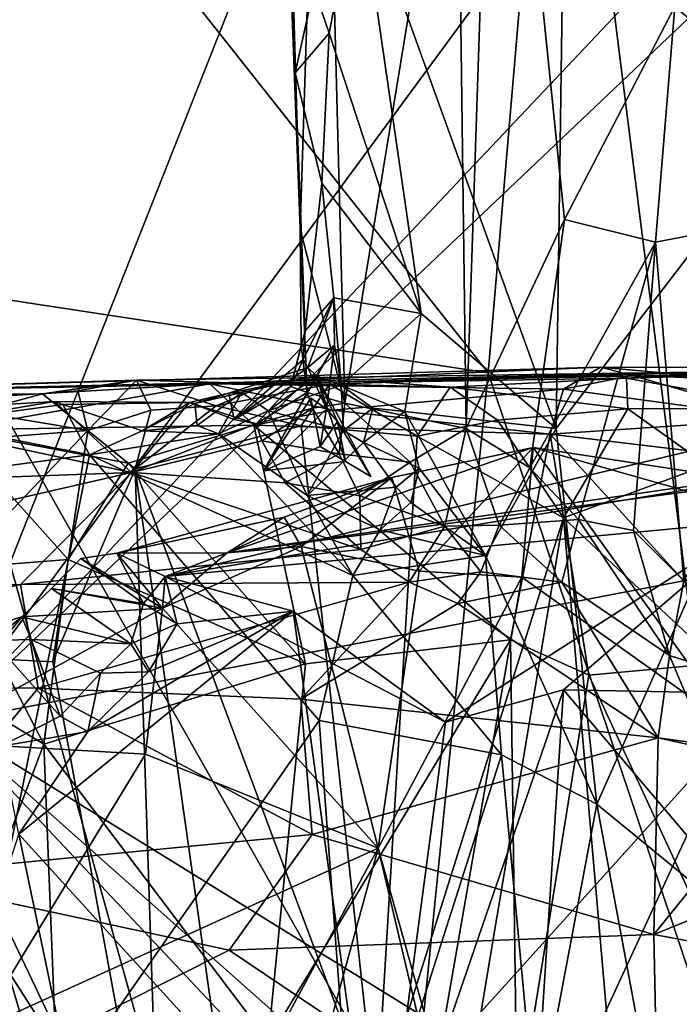
# Model space of a CAD drawing. Units: metres. Extents: x 24 to 29.98, y 0.58 to 2.29.
# Drawn here: x 28.9 to 29.08, y 0.88 to 1.16 of the extents above; entities that cross this region are included whole.
import ezdxf

# ---------------------------------------------------------------- set-up
doc = ezdxf.new("R2010")
doc.units = ezdxf.units.M

msp = doc.modelspace()

# ---------------------------------------------------------------- linework, layer by layer
at = {"layer": '1'}
for points in [[(28.46074, 2.06645, 3.4705), (28.93095, 2.18177, 3.46982), (28.87518, 0.95993, 3.46208)], [(28.87518, 0.95993, 3.46208), (28.93095, 2.18177, 3.46982), (29.2201, 1.8323, 3.46745)], [(28.87518, 0.95993, 3.46208), (29.2201, 1.8323, 3.46745), (29.30853, 1.54856, 3.46661)], [(28.87518, 0.95993, 3.46208), (29.30853, 1.54856, 3.46661), (29.31874, 1.4288, 3.46663)], [(29.23985, 1.30602, 3.46406), (28.87518, 0.95993, 3.46208), (29.31874, 1.4288, 3.46663)], [(29.20694, 1.30718, 6.61614), (29.04519, 1.28306, 6.6497), (29.20499, 1.06753, 6.61505)], [(28.87518, 0.95993, 3.46208), (29.23985, 1.30602, 3.46406), (29.31962, 1.04516, 3.46345)], [(28.83772, 1.29474, 6.65343), (28.87142, 1.08059, 6.65298), (29.02587, 1.0572, 6.64928)], [(29.04519, 1.28306, 6.6497), (28.83772, 1.29474, 6.65343), (29.02587, 1.0572, 6.64928)], [(28.97018, 1.21423, 4.12326), (28.97359, 1.09722, 4.11927), (28.97968, 1.28979, 4.09203)], [(28.97968, 1.28979, 4.09203), (28.97359, 1.09722, 4.11927), (28.98604, 1.04875, 4.08792)], [(28.97968, 1.28979, 4.09203), (28.98604, 1.04875, 4.08792), (29.01716, 1.23877, 4.02228)], [(29.01716, 1.23877, 4.02228), (29.01982, 1.04172, 4.0247), (29.02795, 1.28781, 4.0025)], [(29.01982, 1.04172, 4.0247), (29.04712, 1.09981, 3.98125), (29.02795, 1.28781, 4.0025)], [(29.02795, 1.28781, 4.0025), (29.04712, 1.09981, 3.98125), (29.07788, 1.15913, 3.94438)], [(29.02587, 1.0572, 6.64928), (29.10231, 0.82938, 6.63461), (29.04519, 1.28306, 6.6497)], [(29.04519, 1.28306, 6.6497), (29.10231, 0.82938, 6.63461), (29.20499, 1.06753, 6.61505)], [(29.04486, 1.04171, 4.1912), (28.98981, 1.19405, 4.17079), (29.0479, 1.25965, 4.19724)], [(29.04486, 1.04171, 4.1912), (29.0479, 1.25965, 4.19724), (29.18189, 1.22059, 4.2633)], [(29.01716, 1.23877, 4.02228), (28.98604, 1.04875, 4.08792), (29.01982, 1.04172, 4.0247)], [(29.05616, 0.93715, 4.19312), (29.04486, 1.04171, 4.1912), (29.18189, 1.22059, 4.2633)], [(29.18142, 0.83446, 4.25912), (29.05616, 0.93715, 4.19312), (29.18189, 1.22059, 4.2633)], [(28.97043, 1.18124, 4.13718), (28.97359, 1.09722, 4.11927), (28.97018, 1.21423, 4.12326)], [(28.98164, 1.15171, 4.16335), (28.97735, 1.16417, 4.15821), (28.98981, 1.19405, 4.17079)], [(29.00726, 1.07367, 4.17604), (28.98164, 1.15171, 4.16335), (28.98981, 1.19405, 4.17079)], [(29.00726, 1.07367, 4.17604), (28.98981, 1.19405, 4.17079), (29.04486, 1.04171, 4.1912)], [(29.12274, 1.19209, 3.91104), (29.07788, 1.15913, 3.94438), (29.13918, 1.10628, 3.902)], [(28.97043, 1.18124, 4.13718), (28.9722, 1.14065, 4.14475), (28.97359, 1.09722, 4.11927)], [(28.97735, 1.16417, 4.15821), (28.9722, 1.14065, 4.14475), (28.97043, 1.18124, 4.13718)], [(28.98164, 1.15171, 4.16335), (28.9722, 1.14065, 4.14475), (28.97735, 1.16417, 4.15821)], [(29.04712, 1.09981, 3.98125), (29.07252, 1.09355, 3.9495), (29.07788, 1.15913, 3.94438)], [(29.07788, 1.15913, 3.94438), (29.07252, 1.09355, 3.9495), (29.13918, 1.10628, 3.902)], [(28.9796, 1.10993, 4.15979), (28.9722, 1.14065, 4.14475), (28.98164, 1.15171, 4.16335)], [(28.9796, 1.10993, 4.15979), (28.98164, 1.15171, 4.16335), (29.00726, 1.07367, 4.17604)], [(28.97359, 1.09722, 4.11927), (28.9722, 1.14065, 4.14475), (28.97496, 1.06888, 4.14782)], [(28.97496, 1.06888, 4.14782), (28.9722, 1.14065, 4.14475), (28.9796, 1.10993, 4.15979)], [(28.97496, 1.06888, 4.14782), (28.9796, 1.10993, 4.15979), (28.98296, 1.07802, 4.16285)], [(28.98296, 1.07802, 4.16285), (28.9796, 1.10993, 4.15979), (29.00726, 1.07367, 4.17604)], [(29.07252, 1.09355, 3.9495), (29.08038, 0.9993, 3.94411), (29.13918, 1.10628, 3.902)], [(29.04712, 1.09981, 3.98125), (29.01982, 1.04172, 4.0247), (29.03753, 1.03078, 3.99064)], [(29.04712, 1.09981, 3.98125), (29.03753, 1.03078, 3.99064), (29.07252, 1.09355, 3.9495)], [(28.97359, 1.09722, 4.11927), (28.97496, 1.06888, 4.14782), (28.97383, 1.06473, 4.12459)], [(28.97359, 1.09722, 4.11927), (28.97383, 1.06473, 4.12459), (28.97555, 1.05165, 4.11399)], [(28.97359, 1.09722, 4.11927), (28.97555, 1.05165, 4.11399), (28.98604, 1.04875, 4.08792)], [(29.03753, 1.03078, 3.99064), (29.05108, 1.01636, 3.97176), (29.07252, 1.09355, 3.9495)], [(29.07252, 1.09355, 3.9495), (29.05108, 1.01636, 3.97176), (29.06633, 1.0133, 3.95719)], [(29.07252, 1.09355, 3.9495), (29.06633, 1.0133, 3.95719), (29.08038, 0.9993, 3.94411)], [(28.81613, 1.00976, 6.64799), (28.94916, 0.80179, 6.64848), (28.87142, 1.08059, 6.65298)], [(28.87142, 1.08059, 6.65298), (28.94916, 0.80179, 6.64848), (29.00471, 0.84582, 6.64669)], [(28.87142, 1.08059, 6.65298), (29.00471, 0.84582, 6.64669), (29.02587, 1.0572, 6.64928)], [(28.9744, 1.06083, 4.14665), (28.97496, 1.06888, 4.14782), (28.98296, 1.07802, 4.16285)], [(28.97572, 1.05869, 4.15466), (28.9744, 1.06083, 4.14665), (28.98296, 1.07802, 4.16285)], [(28.97572, 1.05869, 4.15466), (28.98296, 1.07802, 4.16285), (28.98311, 1.0649, 4.16505)], [(28.98311, 1.0649, 4.16505), (28.98296, 1.07802, 4.16285), (28.98497, 1.05372, 4.17198)], [(28.98497, 1.05372, 4.17198), (28.98296, 1.07802, 4.16285), (29.00726, 1.07367, 4.17604)], [(28.98497, 1.05372, 4.17198), (29.00726, 1.07367, 4.17604), (29.00267, 1.0464, 4.17945)], [(29.00267, 1.0464, 4.17945), (29.00726, 1.07367, 4.17604), (29.04486, 1.04171, 4.1912)], [(28.97496, 1.06888, 4.14782), (28.97098, 1.05336, 4.13286), (28.97383, 1.06473, 4.12459)], [(28.97098, 1.05336, 4.13286), (28.97496, 1.06888, 4.14782), (28.9744, 1.06083, 4.14665)], [(28.98311, 1.0649, 4.16505), (28.97808, 1.05633, 4.16414), (28.96338, 1.02994, 4.16085)], [(28.98093, 1.04717, 4.15192), (28.98311, 1.0649, 4.16505), (28.96338, 1.02994, 4.16085)], [(28.97383, 1.06473, 4.12459), (28.97098, 1.05336, 4.13286), (28.97555, 1.05165, 4.11399)], [(28.98093, 1.04717, 4.15192), (28.97572, 1.05869, 4.15466), (28.98311, 1.0649, 4.16505)], [(28.97808, 1.05633, 4.16414), (28.98311, 1.0649, 4.16505), (28.98497, 1.05372, 4.17198)], [(28.95517, 1.04415, 4.14183), (28.9744, 1.06083, 4.14665), (28.97572, 1.05869, 4.15466)], [(28.9744, 1.06083, 4.14665), (28.95517, 1.04415, 4.14183), (28.97098, 1.05336, 4.13286)], [(28.77526, 1.05059, 4.98699), (28.94841, 1.05411, 4.68104), (29.05723, 1.05876, 4.74228)], [(29.17352, 1.05835, 4.80367), (28.77526, 1.05059, 4.98699), (29.05723, 1.05876, 4.74228)], [(29.08971, 1.0574, 5.04404), (28.77526, 1.05059, 4.98699), (29.17352, 1.05835, 4.80367)], [(29.05723, 1.05876, 4.74228), (28.94841, 1.05411, 4.68104), (29.04691, 1.05266, 4.71124)], [(28.95371, 1.05149, 4.15787), (28.95517, 1.04415, 4.14183), (28.97572, 1.05869, 4.15466)], [(28.95371, 1.05149, 4.15787), (28.97572, 1.05869, 4.15466), (28.97808, 1.05633, 4.16414)], [(28.97808, 1.05633, 4.16414), (28.97572, 1.05869, 4.15466), (28.98093, 1.04717, 4.15192)], [(29.0661, 1.05639, 4.72989), (29.05723, 1.05876, 4.74228), (29.04691, 1.05266, 4.71124)], [(29.05723, 1.05876, 4.74228), (29.0661, 1.05639, 4.72989), (29.09469, 1.05532, 4.74525)], [(29.17352, 1.05835, 4.80367), (29.05723, 1.05876, 4.74228), (29.09469, 1.05532, 4.74525)], [(29.06439, 1.05566, 5.16235), (29.08971, 1.0574, 5.04404), (29.17725, 1.05974, 5.17057)], [(29.10447, 1.05682, 5.18593), (29.06439, 1.05566, 5.16235), (29.17725, 1.05974, 5.17057)], [(28.92803, 1.05512, 5.08873), (28.77526, 1.05059, 4.98699), (29.08971, 1.0574, 5.04404)], [(28.90183, 1.05131, 5.09091), (28.77526, 1.05059, 4.98699), (28.92803, 1.05512, 5.08873)], [(28.91171, 1.05217, 5.09433), (28.90183, 1.05131, 5.09091), (28.92803, 1.05512, 5.08873)], [(28.91446, 1.04109, 5.10155), (28.91171, 1.05217, 5.09433), (28.92803, 1.05512, 5.08873)], [(28.91446, 1.04109, 5.10155), (28.92803, 1.05512, 5.08873), (28.93199, 1.0468, 5.10343)], [(28.96468, 1.05407, 5.09497), (28.92803, 1.05512, 5.08873), (29.08971, 1.0574, 5.04404)], [(28.95019, 1.048, 5.11182), (28.93199, 1.0468, 5.10343), (28.92803, 1.05512, 5.08873)], [(28.95019, 1.048, 5.11182), (28.92803, 1.05512, 5.08873), (28.96468, 1.05407, 5.09497)], [(28.95737, 1.05168, 4.16747), (28.95371, 1.05149, 4.15787), (28.97808, 1.05633, 4.16414)], [(28.96468, 1.04656, 4.17509), (28.95737, 1.05168, 4.16747), (28.97808, 1.05633, 4.16414)], [(28.97808, 1.05633, 4.16414), (28.98621, 1.03246, 4.15438), (28.96338, 1.02994, 4.16085)], [(28.98172, 1.05403, 5.11961), (28.96468, 1.05407, 5.09497), (29.08971, 1.0574, 5.04404)], [(28.96468, 1.04656, 4.17509), (28.97808, 1.05633, 4.16414), (28.98497, 1.05372, 4.17198)], [(28.97808, 1.05633, 4.16414), (28.98093, 1.04717, 4.15192), (28.98396, 1.04359, 4.15846)], [(28.97808, 1.05633, 4.16414), (28.98396, 1.04359, 4.15846), (28.99323, 1.02828, 4.16181)], [(28.97808, 1.05633, 4.16414), (28.99323, 1.02828, 4.16181), (28.98621, 1.03246, 4.15438)], [(28.98172, 1.05403, 5.11961), (29.08971, 1.0574, 5.04404), (28.99607, 1.05458, 5.11841)], [(29.06439, 1.05566, 5.16235), (28.99607, 1.05458, 5.11841), (29.08971, 1.0574, 5.04404)], [(29.01534, 1.05322, 5.13522), (28.99607, 1.05458, 5.11841), (29.06439, 1.05566, 5.16235)], [(29.02587, 1.0572, 6.64928), (29.00471, 0.84582, 6.64669), (29.10231, 0.82938, 6.63461)], [(29.01534, 1.05322, 5.13522), (29.06439, 1.05566, 5.16235), (29.06482, 1.04712, 5.17629)], [(29.0661, 1.05639, 4.72989), (29.04691, 1.05266, 4.71124), (29.1074, 1.04433, 4.74026)], [(29.06439, 1.05566, 5.16235), (29.10447, 1.05682, 5.18593), (29.11073, 1.0472, 5.21255)], [(29.06482, 1.04712, 5.17629), (29.06439, 1.05566, 5.16235), (29.11073, 1.0472, 5.21255)], [(29.0661, 1.05639, 4.72989), (29.1074, 1.04433, 4.74026), (29.09469, 1.05532, 4.74525)], [(28.77526, 1.05059, 4.98699), (28.87412, 1.04975, 4.64984), (28.94841, 1.05411, 4.68104)], [(28.94841, 1.05411, 4.68104), (28.87412, 1.04975, 4.64984), (28.87664, 1.04133, 4.6346)], [(28.94841, 1.05411, 4.68104), (28.87664, 1.04133, 4.6346), (28.96067, 1.04265, 4.66278)], [(28.90183, 1.05131, 5.09091), (28.91171, 1.05217, 5.09433), (28.91446, 1.04109, 5.10155)], [(28.94841, 1.05411, 4.68104), (28.96067, 1.04265, 4.66278), (28.98278, 1.0468, 4.67668)], [(29.04691, 1.05266, 4.71124), (28.94841, 1.05411, 4.68104), (28.98278, 1.0468, 4.67668)], [(28.98172, 1.05403, 5.11961), (28.95019, 1.048, 5.11182), (28.96468, 1.05407, 5.09497)], [(28.97383, 1.04238, 5.1267), (28.95019, 1.048, 5.11182), (28.98172, 1.05403, 5.11961)], [(28.95517, 1.04415, 4.14183), (28.9613, 1.04295, 4.12313), (28.97098, 1.05336, 4.13286)], [(28.97098, 1.05336, 4.13286), (28.9613, 1.04295, 4.12313), (28.97555, 1.05165, 4.11399)], [(28.98497, 1.05372, 4.17198), (28.9856, 1.04111, 4.16813), (28.96468, 1.04656, 4.17509)], [(28.97383, 1.04238, 5.1267), (28.98172, 1.05403, 5.11961), (29.00617, 1.03954, 5.14452)], [(29.01534, 1.05322, 5.13522), (28.98172, 1.05403, 5.11961), (28.99607, 1.05458, 5.11841)], [(29.00617, 1.03954, 5.14452), (28.98172, 1.05403, 5.11961), (29.01534, 1.05322, 5.13522)], [(28.98278, 1.0468, 4.67668), (29.04316, 1.04011, 4.69993), (29.04691, 1.05266, 4.71124)], [(28.9856, 1.04111, 4.16813), (28.98497, 1.05372, 4.17198), (28.99379, 1.04737, 4.17811)], [(28.99379, 1.04737, 4.17811), (28.98497, 1.05372, 4.17198), (29.00267, 1.0464, 4.17945)], [(29.00617, 1.03954, 5.14452), (29.01534, 1.05322, 5.13522), (29.02847, 1.04396, 5.15452)], [(29.02847, 1.04396, 5.15452), (29.01534, 1.05322, 5.13522), (29.06482, 1.04712, 5.17629)], [(29.04691, 1.05266, 4.71124), (29.04316, 1.04011, 4.69993), (29.1074, 1.04433, 4.74026)], [(28.85615, 1.04966, 5.07075), (28.77526, 1.05059, 4.98699), (28.90183, 1.05131, 5.09091)], [(28.84955, 1.04588, 4.16871), (28.9266, 1.02946, 4.08416), (28.90522, 1.04921, 4.15688)], [(28.86998, 1.04326, 4.17548), (28.84955, 1.04588, 4.16871), (28.90522, 1.04921, 4.15688)], [(28.88341, 1.04632, 5.08944), (28.85615, 1.04966, 5.07075), (28.90183, 1.05131, 5.09091)], [(28.86998, 1.04326, 4.17548), (28.90522, 1.04921, 4.15688), (28.90747, 1.04833, 4.17038)], [(28.91446, 1.04109, 5.10155), (28.88341, 1.04632, 5.08944), (28.90183, 1.05131, 5.09091)], [(28.90747, 1.04833, 4.17038), (28.90522, 1.04921, 4.15688), (28.94275, 1.04895, 4.16032)], [(28.90522, 1.04921, 4.15688), (28.9266, 1.02946, 4.08416), (28.94275, 1.04895, 4.16032)], [(28.94421, 1.04863, 4.16823), (28.94275, 1.04895, 4.16032), (28.95371, 1.05149, 4.15787)], [(28.95371, 1.05149, 4.15787), (28.94275, 1.04895, 4.16032), (28.95517, 1.04415, 4.14183)], [(28.94491, 1.04247, 4.1741), (28.94421, 1.04863, 4.16823), (28.95737, 1.05168, 4.16747)], [(28.94421, 1.04863, 4.16823), (28.95371, 1.05149, 4.15787), (28.95737, 1.05168, 4.16747)], [(28.94491, 1.04247, 4.1741), (28.95737, 1.05168, 4.16747), (28.95086, 1.04023, 4.17759)], [(28.95086, 1.04023, 4.17759), (28.95737, 1.05168, 4.16747), (28.96468, 1.04656, 4.17509)], [(28.97555, 1.05165, 4.11399), (28.9613, 1.04295, 4.12313), (28.97698, 1.04736, 4.10712)], [(28.96338, 1.02994, 4.16085), (28.97919, 1.03664, 4.14694), (28.97655, 1.05013, 4.14183)], [(28.96338, 1.02994, 4.16085), (28.97655, 1.05013, 4.14183), (28.98093, 1.04717, 4.15192)], [(28.97555, 1.05165, 4.11399), (28.97698, 1.04736, 4.10712), (28.98604, 1.04875, 4.08792)], [(28.97655, 1.05013, 4.14183), (28.97919, 1.03664, 4.14694), (28.98093, 1.04717, 4.15192)], [(28.86998, 1.04326, 4.17548), (28.90747, 1.04833, 4.17038), (28.9149, 1.03436, 4.18023)], [(28.90747, 1.04833, 4.17038), (28.94275, 1.04895, 4.16032), (28.92955, 1.04105, 4.17622)], [(28.90747, 1.04833, 4.17038), (28.92955, 1.04105, 4.17622), (28.9149, 1.03436, 4.18023)], [(28.92766, 1.03047, 5.11166), (28.91446, 1.04109, 5.10155), (28.93199, 1.0468, 5.10343)], [(28.94275, 1.04895, 4.16032), (28.9266, 1.02946, 4.08416), (28.9613, 1.04295, 4.12313)], [(28.92766, 1.03047, 5.11166), (28.93199, 1.0468, 5.10343), (28.95019, 1.048, 5.11182)], [(28.92766, 1.03047, 5.11166), (28.95019, 1.048, 5.11182), (28.97383, 1.04238, 5.1267)], [(28.92955, 1.04105, 4.17622), (28.94275, 1.04895, 4.16032), (28.94421, 1.04863, 4.16823)], [(28.92955, 1.04105, 4.17622), (28.94421, 1.04863, 4.16823), (28.94491, 1.04247, 4.1741)], [(28.93595, 1.00046, 6.18924), (29.1223, 1.03145, 6.09027), (29.13014, 1.04686, 6.09022)], [(29.13014, 1.04686, 6.09022), (29.10178, 1.0161, 6.16426), (28.93595, 1.00046, 6.18924)], [(28.94275, 1.04895, 4.16032), (28.9613, 1.04295, 4.12313), (28.95517, 1.04415, 4.14183)], [(28.95086, 1.04023, 4.17759), (28.96468, 1.04656, 4.17509), (28.97551, 1.02308, 4.17618)], [(28.98278, 1.0468, 4.67668), (28.96067, 1.04265, 4.66278), (29.04316, 1.04011, 4.69993)], [(28.9613, 1.04295, 4.12313), (28.96286, 1.03822, 4.10571), (28.97698, 1.04736, 4.10712)], [(28.97698, 1.04736, 4.10712), (28.96286, 1.03822, 4.10571), (28.98444, 1.03466, 4.07963)], [(28.9856, 1.04111, 4.16813), (28.97551, 1.02308, 4.17618), (28.96468, 1.04656, 4.17509)], [(28.97698, 1.04736, 4.10712), (28.98444, 1.03466, 4.07963), (28.98604, 1.04875, 4.08792)], [(28.98093, 1.04717, 4.15192), (28.97919, 1.03664, 4.14694), (28.98396, 1.04359, 4.15846)], [(28.98604, 1.04875, 4.08792), (28.98444, 1.03466, 4.07963), (29.00423, 1.03235, 4.05062)], [(28.99123, 1.03783, 4.17618), (28.9856, 1.04111, 4.16813), (28.99379, 1.04737, 4.17811)], [(29.00423, 1.03235, 4.05062), (29.01982, 1.04172, 4.0247), (28.98604, 1.04875, 4.08792)], [(28.99123, 1.03783, 4.17618), (28.99379, 1.04737, 4.17811), (29.00267, 1.0464, 4.17945)], [(29.02847, 1.04396, 5.15452), (29.06482, 1.04712, 5.17629), (29.0469, 1.01681, 5.17786)], [(29.0469, 1.01681, 5.17786), (29.06482, 1.04712, 5.17629), (29.08679, 1.03152, 5.20111)], [(29.08679, 1.03152, 5.20111), (29.06482, 1.04712, 5.17629), (29.11073, 1.0472, 5.21255)], [(28.736, 1.0225, 4.08684), (28.9266, 1.02946, 4.08416), (28.84955, 1.04588, 4.16871)], [(28.86255, 1.03717, 5.08848), (28.88341, 1.04632, 5.08944), (28.91446, 1.04109, 5.10155)], [(29.15867, 0.78488, 3.46304), (28.87518, 0.95993, 3.46208), (29.31962, 1.04516, 3.46345)], [(29.00669, 1.0306, 4.18002), (28.99123, 1.03783, 4.17618), (29.00267, 1.0464, 4.17945)], [(29.00669, 1.0306, 4.18002), (29.00267, 1.0464, 4.17945), (29.02515, 1.00635, 4.18314)], [(29.02515, 1.00635, 4.18314), (29.00267, 1.0464, 4.17945), (29.04486, 1.04171, 4.1912)], [(29.00617, 1.03954, 5.14452), (29.02847, 1.04396, 5.15452), (29.0469, 1.01681, 5.17786)], [(29.1074, 1.04433, 4.74026), (29.04316, 1.04011, 4.69993), (29.11694, 1.03133, 4.74028)], [(28.86255, 1.03717, 5.08848), (28.91446, 1.04109, 5.10155), (28.85549, 0.97939, 5.10297)], [(28.85549, 0.97939, 5.10297), (28.91446, 1.04109, 5.10155), (28.90476, 0.97673, 5.11882)], [(28.85842, 1.02687, 4.18185), (28.86998, 1.04326, 4.17548), (28.9149, 1.03436, 4.18023)], [(28.96067, 1.04265, 4.66278), (28.87664, 1.04133, 4.6346), (28.92573, 1.03206, 4.64542)], [(28.87664, 1.04133, 4.6346), (28.87675, 1.00277, 4.63018), (28.909, 1.00527, 4.63632)], [(28.87664, 1.04133, 4.6346), (28.909, 1.00527, 4.63632), (28.92573, 1.03206, 4.64542)], [(28.91446, 1.04109, 5.10155), (28.92766, 1.03047, 5.11166), (28.90476, 0.97673, 5.11882)], [(28.9149, 1.03436, 4.18023), (28.92955, 1.04105, 4.17622), (28.95086, 1.04023, 4.17759)], [(28.92573, 1.03206, 4.64542), (28.97503, 0.97616, 4.65426), (28.96067, 1.04265, 4.66278)], [(28.9613, 1.04295, 4.12313), (28.9266, 1.02946, 4.08416), (28.96286, 1.03822, 4.10571)], [(28.92766, 1.03047, 5.11166), (28.97383, 1.04238, 5.1267), (28.99474, 0.85114, 5.19441)], [(28.92955, 1.04105, 4.17622), (28.94491, 1.04247, 4.1741), (28.95086, 1.04023, 4.17759)], [(28.96067, 1.04265, 4.66278), (28.97503, 0.97616, 4.65426), (29.03212, 0.98288, 4.68131)], [(28.96067, 1.04265, 4.66278), (29.03212, 0.98288, 4.68131), (29.04316, 1.04011, 4.69993)], [(28.97383, 1.04238, 5.1267), (29.00617, 1.03954, 5.14452), (28.99474, 0.85114, 5.19441)], [(28.97551, 1.02308, 4.17618), (28.9856, 1.04111, 4.16813), (28.99123, 1.03783, 4.17618)], [(28.98396, 1.04359, 4.15846), (28.97919, 1.03664, 4.14694), (28.98621, 1.03246, 4.15438)], [(28.98396, 1.04359, 4.15846), (28.98621, 1.03246, 4.15438), (28.99323, 1.02828, 4.16181)], [(29.01982, 1.04172, 4.0247), (29.00423, 1.03235, 4.05062), (29.01387, 1.01453, 4.01848)], [(29.01387, 1.01453, 4.01848), (29.02898, 1.01474, 3.99488), (29.01982, 1.04172, 4.0247)], [(29.02898, 1.01474, 3.99488), (29.03753, 1.03078, 3.99064), (29.01982, 1.04172, 4.0247)], [(29.02515, 1.00635, 4.18314), (29.04486, 1.04171, 4.1912), (29.05616, 0.93715, 4.19312)], [(28.9149, 1.03436, 4.18023), (28.95086, 1.04023, 4.17759), (28.98828, 1.00076, 4.17955)], [(28.98828, 1.00076, 4.17955), (28.95086, 1.04023, 4.17759), (28.97551, 1.02308, 4.17618)], [(28.99474, 0.85114, 5.19441), (29.00617, 1.03954, 5.14452), (29.0469, 1.01681, 5.17786)], [(29.04316, 1.04011, 4.69993), (29.03212, 0.98288, 4.68131), (29.05394, 0.97308, 4.68942)], [(29.04316, 1.04011, 4.69993), (29.05394, 0.97308, 4.68942), (29.10041, 0.97736, 4.71641)], [(29.04316, 1.04011, 4.69993), (29.10041, 0.97736, 4.71641), (29.11694, 1.03133, 4.74028)], [(28.96286, 1.03822, 4.10571), (28.9266, 1.02946, 4.08416), (28.96936, 1.02655, 4.07444)], [(28.9533, 1.00705, 6.1795), (28.99911, 1.02807, 6.17059), (29.0384, 1.03641, 6.14931)], [(28.9533, 1.00705, 6.1795), (29.0384, 1.03641, 6.14931), (29.10138, 1.02673, 6.10537)], [(28.96286, 1.03822, 4.10571), (28.96936, 1.02655, 4.07444), (28.98444, 1.03466, 4.07963)], [(28.97919, 1.03664, 4.14694), (28.96338, 1.02994, 4.16085), (28.98621, 1.03246, 4.15438)], [(29.00032, 1.02536, 4.16991), (28.97551, 1.02308, 4.17618), (28.99123, 1.03783, 4.17618)], [(29.00032, 1.02536, 4.16991), (28.99123, 1.03783, 4.17618), (29.00669, 1.0306, 4.18002)], [(28.99911, 1.02807, 6.17059), (29.00674, 1.00197, 6.15238), (29.0384, 1.03641, 6.14931)], [(29.0384, 1.03641, 6.14931), (29.00674, 1.00197, 6.15238), (29.03532, 1.00035, 6.13942)], [(29.0384, 1.03641, 6.14931), (29.03532, 1.00035, 6.13942), (29.0949, 0.95792, 6.09177)], [(29.0384, 1.03641, 6.14931), (29.0949, 0.95792, 6.09177), (29.09326, 1.02084, 6.10909)], [(29.10138, 1.02673, 6.10537), (29.0384, 1.03641, 6.14931), (29.09326, 1.02084, 6.10909)], [(28.86788, 0.80163, 4.17866), (28.85842, 1.02687, 4.18185), (28.9149, 1.03436, 4.18023)], [(28.86788, 0.80163, 4.17866), (28.9149, 1.03436, 4.18023), (28.97883, 0.96048, 4.18005)], [(28.97883, 0.96048, 4.18005), (28.9149, 1.03436, 4.18023), (28.98828, 1.00076, 4.17955)], [(28.96936, 1.02655, 4.07444), (28.99019, 1.02299, 4.05442), (28.98444, 1.03466, 4.07963)], [(28.98444, 1.03466, 4.07963), (28.99019, 1.02299, 4.05442), (29.00423, 1.03235, 4.05062)], [(28.9348, 0.81298, 5.17657), (28.90476, 0.97673, 5.11882), (28.92766, 1.03047, 5.11166)], [(28.909, 1.00527, 4.63632), (28.97503, 0.97616, 4.65426), (28.92573, 1.03206, 4.64542)], [(28.9348, 0.81298, 5.17657), (28.92766, 1.03047, 5.11166), (28.95913, 0.80829, 5.18888)], [(28.99474, 0.85114, 5.19441), (28.95913, 0.80829, 5.18888), (28.92766, 1.03047, 5.11166)], [(28.93595, 1.00046, 6.18924), (28.9533, 1.00705, 6.1795), (29.1223, 1.03145, 6.09027)], [(28.9533, 1.00705, 6.1795), (29.10138, 1.02673, 6.10537), (29.1223, 1.03145, 6.09027)], [(29.00423, 1.03235, 4.05062), (28.99019, 1.02299, 4.05442), (29.01387, 1.01453, 4.01848)], [(29.00439, 1.02113, 4.17812), (29.00032, 1.02536, 4.16991), (29.00669, 1.0306, 4.18002)], [(29.00439, 1.02113, 4.17812), (29.00669, 1.0306, 4.18002), (29.02515, 1.00635, 4.18314)], [(29.03753, 1.03078, 3.99064), (29.02898, 1.01474, 3.99488), (29.05108, 1.01636, 3.97176)], [(29.0469, 1.01681, 5.17786), (29.08679, 1.03152, 5.20111), (29.11493, 0.95299, 5.24893)], [(28.736, 1.0225, 4.08684), (28.78827, 0.99771, 4.01308), (28.9266, 1.02946, 4.08416)], [(28.9266, 1.02946, 4.08416), (28.78827, 0.99771, 4.01308), (28.89573, 0.99823, 4.00503)], [(28.9266, 1.02946, 4.08416), (28.89573, 0.99823, 4.00503), (28.99043, 1.00799, 4.01748)], [(28.9225, 1.007, 6.19007), (28.96914, 1.01698, 6.18054), (28.99911, 1.02807, 6.17059)], [(28.9533, 1.00705, 6.1795), (28.9225, 1.007, 6.19007), (28.99911, 1.02807, 6.17059)], [(28.96936, 1.02655, 4.07444), (28.9266, 1.02946, 4.08416), (28.99043, 1.00799, 4.01748)], [(28.96914, 1.01698, 6.18054), (28.97384, 1.00881, 6.1692), (28.99911, 1.02807, 6.17059)], [(28.99911, 1.02807, 6.17059), (28.97384, 1.00881, 6.1692), (29.00674, 1.00197, 6.15238)], [(28.96936, 1.02655, 4.07444), (28.99043, 1.00799, 4.01748), (28.99019, 1.02299, 4.05442)], [(28.99582, 1.01353, 4.17865), (28.97551, 1.02308, 4.17618), (29.00032, 1.02536, 4.16991)], [(28.99582, 1.01353, 4.17865), (29.00032, 1.02536, 4.16991), (29.00439, 1.02113, 4.17812)], [(28.98828, 1.00076, 4.17955), (28.97551, 1.02308, 4.17618), (28.99582, 1.01353, 4.17865)], [(28.99019, 1.02299, 4.05442), (28.99043, 1.00799, 4.01748), (29.01387, 1.01453, 4.01848)], [(28.99582, 1.01353, 4.17865), (29.00439, 1.02113, 4.17812), (29.02515, 1.00635, 4.18314)], [(28.9225, 1.007, 6.19007), (28.9533, 1.00705, 6.1795), (28.96914, 1.01698, 6.18054)], [(28.96914, 1.01698, 6.18054), (28.9533, 1.00705, 6.1795), (28.97384, 1.00881, 6.1692)], [(29.00988, 0.79499, 5.22319), (28.99474, 0.85114, 5.19441), (29.0469, 1.01681, 5.17786)], [(29.00988, 0.79499, 5.22319), (29.0469, 1.01681, 5.17786), (29.06437, 0.81675, 5.25257)], [(29.02898, 1.01474, 3.99488), (29.04641, 0.99892, 3.96798), (29.05108, 1.01636, 3.97176)], [(29.05108, 1.01636, 3.97176), (29.04641, 0.99892, 3.96798), (29.07639, 0.97855, 3.94076)], [(29.06437, 0.81675, 5.25257), (29.0469, 1.01681, 5.17786), (29.11493, 0.95299, 5.24893)], [(29.05108, 1.01636, 3.97176), (29.07639, 0.97855, 3.94076), (29.06633, 1.0133, 3.95719)], [(29.10178, 1.0161, 6.16426), (29.01406, 0.95994, 6.2028), (28.93595, 1.00046, 6.18924)], [(28.99043, 1.00799, 4.01748), (29.0039, 0.99891, 3.99629), (29.01387, 1.01453, 4.01848)], [(29.01387, 1.01453, 4.01848), (29.0039, 0.99891, 3.99629), (29.02389, 1.00176, 3.98702)], [(29.01387, 1.01453, 4.01848), (29.02389, 1.00176, 3.98702), (29.02898, 1.01474, 3.99488)], [(29.10178, 1.0161, 6.16426), (29.04685, 0.96893, 6.19524), (29.01406, 0.95994, 6.2028)], [(29.02898, 1.01474, 3.99488), (29.02389, 1.00176, 3.98702), (29.04641, 0.99892, 3.96798)], [(29.04685, 0.96893, 6.19524), (29.10178, 1.0161, 6.16426), (29.16399, 0.96676, 6.16154)], [(28.98828, 1.00076, 4.17955), (28.99582, 1.01353, 4.17865), (29.02515, 1.00635, 4.18314)], [(29.06633, 1.0133, 3.95719), (29.07639, 0.97855, 3.94076), (29.08038, 0.9993, 3.94411)], [(28.81613, 1.00976, 6.64799), (28.79792, 0.78542, 6.64387), (28.94916, 0.80179, 6.64848)], [(28.93527, 0.99169, 6.17908), (28.9953, 0.92489, 6.13657), (28.97384, 1.00881, 6.1692)], [(28.9533, 1.00705, 6.1795), (28.93527, 0.99169, 6.17908), (28.97384, 1.00881, 6.1692)], [(28.97384, 1.00881, 6.1692), (28.9953, 0.92489, 6.13657), (29.00674, 1.00197, 6.15238)], [(28.99043, 1.00799, 4.01748), (28.89573, 0.99823, 4.00503), (29.0039, 0.99891, 3.99629)], [(28.90437, 0.99719, 6.18929), (28.91256, 1.00551, 6.19008), (28.92994, 0.99297, 6.19268)], [(28.93527, 0.99169, 6.17908), (28.91256, 1.00551, 6.19008), (28.90437, 0.99719, 6.18929)], [(28.91256, 1.00551, 6.19008), (28.9225, 1.007, 6.19007), (28.92994, 0.99297, 6.19268)], [(28.93527, 0.99169, 6.17908), (28.9225, 1.007, 6.19007), (28.91256, 1.00551, 6.19008)], [(28.93527, 0.99169, 6.17908), (28.93595, 1.00046, 6.18924), (28.9225, 1.007, 6.19007)], [(28.93595, 1.00046, 6.18924), (28.92994, 0.99297, 6.19268), (28.9225, 1.007, 6.19007)], [(28.93595, 1.00046, 6.18924), (28.93527, 0.99169, 6.17908), (28.9533, 1.00705, 6.1795)], [(29.02959, 0.95084, 4.18435), (28.98828, 1.00076, 4.17955), (29.02515, 1.00635, 4.18314)], [(29.02959, 0.95084, 4.18435), (29.02515, 1.00635, 4.18314), (29.05616, 0.93715, 4.19312)], [(28.87675, 1.00277, 4.63018), (28.87107, 0.97278, 4.62471), (28.90222, 0.95388, 4.62294)], [(28.87675, 1.00277, 4.63018), (28.90222, 0.95388, 4.62294), (28.909, 1.00527, 4.63632)], [(28.909, 1.00527, 4.63632), (28.90222, 0.95388, 4.62294), (28.97503, 0.97616, 4.65426)], [(28.92994, 0.99297, 6.19268), (28.93595, 1.00046, 6.18924), (28.93934, 0.98734, 6.19961)], [(28.93934, 0.98734, 6.19961), (28.93595, 1.00046, 6.18924), (28.9716, 0.99087, 6.19698)], [(29.01406, 0.95994, 6.2028), (28.9716, 0.99087, 6.19698), (28.93595, 1.00046, 6.18924)], [(29.02959, 0.95084, 4.18435), (28.97883, 0.96048, 4.18005), (28.98828, 1.00076, 4.17955)], [(29.00674, 1.00197, 6.15238), (28.9953, 0.92489, 6.13657), (29.03532, 1.00035, 6.13942)], [(28.9953, 0.92489, 6.13657), (29.01184, 0.86597, 6.11445), (29.03532, 1.00035, 6.13942)], [(29.0039, 0.99891, 3.99629), (29.01747, 0.99301, 3.98099), (29.02389, 1.00176, 3.98702)], [(29.03532, 1.00035, 6.13942), (29.01184, 0.86597, 6.11445), (29.0949, 0.95792, 6.09177)], [(29.02389, 1.00176, 3.98702), (29.01747, 0.99301, 3.98099), (29.04641, 0.99892, 3.96798)], [(28.78827, 0.99771, 4.01308), (28.77436, 0.97089, 3.96426), (28.89573, 0.99823, 4.00503)], [(28.89573, 0.99823, 4.00503), (28.77436, 0.97089, 3.96426), (28.90061, 0.96946, 3.9572)], [(28.89573, 0.99823, 4.00503), (28.90061, 0.96946, 3.9572), (29.0039, 0.99891, 3.99629)], [(28.89605, 0.9893, 6.18855), (28.90437, 0.99719, 6.18929), (28.9264, 0.98178, 6.19509)], [(28.93527, 0.99169, 6.17908), (28.90437, 0.99719, 6.18929), (28.89605, 0.9893, 6.18855)], [(29.0039, 0.99891, 3.99629), (28.90061, 0.96946, 3.9572), (28.97379, 0.96637, 3.94894)], [(28.9264, 0.98178, 6.19509), (28.90437, 0.99719, 6.18929), (28.92994, 0.99297, 6.19268)], [(29.0039, 0.99891, 3.99629), (28.97379, 0.96637, 3.94894), (29.01747, 0.99301, 3.98099)], [(29.01747, 0.99301, 3.98099), (29.0732, 0.95561, 3.92432), (29.04641, 0.99892, 3.96798)], [(29.04641, 0.99892, 3.96798), (29.0732, 0.95561, 3.92432), (29.07639, 0.97855, 3.94076)], [(29.08038, 0.9993, 3.94411), (29.07639, 0.97855, 3.94076), (29.10096, 0.97066, 3.92371)], [(28.86788, 0.95472, 6.18224), (28.93527, 0.99169, 6.17908), (28.89605, 0.9893, 6.18855)], [(28.93527, 0.99169, 6.17908), (28.86788, 0.95472, 6.18224), (28.93049, 0.9511, 6.16565)], [(28.9264, 0.98178, 6.19509), (28.92994, 0.99297, 6.19268), (28.93934, 0.98734, 6.19961)], [(28.93527, 0.99169, 6.17908), (28.93049, 0.9511, 6.16565), (28.9953, 0.92489, 6.13657)], [(29.01747, 0.99301, 3.98099), (28.97379, 0.96637, 3.94894), (29.0732, 0.95561, 3.92432)], [(28.8518, 0.97574, 6.19768), (28.86788, 0.95472, 6.18224), (28.89605, 0.9893, 6.18855)], [(28.89605, 0.9893, 6.18855), (28.88791, 0.98265, 6.20315), (28.8518, 0.97574, 6.19768)], [(28.89872, 0.98298, 6.19771), (28.88791, 0.98265, 6.20315), (28.89605, 0.9893, 6.18855)], [(28.89525, 0.92881, 6.22772), (28.91448, 0.95738, 6.21366), (28.9716, 0.99087, 6.19698)], [(28.89525, 0.92881, 6.22772), (28.9716, 0.99087, 6.19698), (28.99525, 0.81896, 6.24408)], [(28.9264, 0.98178, 6.19509), (28.89872, 0.98298, 6.19771), (28.89605, 0.9893, 6.18855)], [(28.9716, 0.99087, 6.19698), (28.91448, 0.95738, 6.21366), (28.93134, 0.97402, 6.20398)], [(28.9716, 0.99087, 6.19698), (28.93134, 0.97402, 6.20398), (28.93934, 0.98734, 6.19961)], [(28.99525, 0.81896, 6.24408), (28.9716, 0.99087, 6.19698), (29.01406, 0.95994, 6.2028)], [(28.93134, 0.97402, 6.20398), (28.9264, 0.98178, 6.19509), (28.93934, 0.98734, 6.19961)], [(28.90679, 0.96167, 6.20607), (28.88791, 0.98265, 6.20315), (28.89872, 0.98298, 6.19771)], [(28.90679, 0.96167, 6.20607), (28.89034, 0.95329, 6.2148), (28.88791, 0.98265, 6.20315)], [(28.91798, 0.97364, 6.19999), (28.90679, 0.96167, 6.20607), (28.89872, 0.98298, 6.19771)], [(28.91798, 0.97364, 6.19999), (28.89872, 0.98298, 6.19771), (28.9264, 0.98178, 6.19509)], [(28.91798, 0.97364, 6.19999), (28.9264, 0.98178, 6.19509), (28.93134, 0.97402, 6.20398)], [(28.97503, 0.97616, 4.65426), (28.9647, 0.87135, 4.61735), (29.03212, 0.98288, 4.68131)], [(29.03212, 0.98288, 4.68131), (28.9647, 0.87135, 4.61735), (29.03397, 0.84948, 4.63543)], [(29.03212, 0.98288, 4.68131), (29.03397, 0.84948, 4.63543), (29.05394, 0.97308, 4.68942)], [(28.85549, 0.97939, 5.10297), (28.9348, 0.81298, 5.17657), (28.87258, 0.80081, 5.159)], [(28.9348, 0.81298, 5.17657), (28.85549, 0.97939, 5.10297), (28.90476, 0.97673, 5.11882)], [(29.0732, 0.95561, 3.92432), (29.08675, 0.95379, 3.91993), (29.07639, 0.97855, 3.94076)], [(29.07639, 0.97855, 3.94076), (29.08675, 0.95379, 3.91993), (29.10096, 0.97066, 3.92371)], [(28.97503, 0.97616, 4.65426), (28.90222, 0.95388, 4.62294), (28.9647, 0.87135, 4.61735)], [(29.05394, 0.97308, 4.68942), (29.10688, 0.85893, 4.67459), (29.10041, 0.97736, 4.71641)], [(28.87107, 0.97278, 4.62471), (28.88596, 0.91141, 4.60778), (28.90222, 0.95388, 4.62294)], [(28.90679, 0.96167, 6.20607), (28.91798, 0.97364, 6.19999), (28.91448, 0.95738, 6.21366)], [(28.91448, 0.95738, 6.21366), (28.91798, 0.97364, 6.19999), (28.93134, 0.97402, 6.20398)], [(29.05394, 0.97308, 4.68942), (29.03397, 0.84948, 4.63543), (29.10688, 0.85893, 4.67459)], [(28.77436, 0.97089, 3.96426), (28.85747, 0.91718, 3.90139), (28.90061, 0.96946, 3.9572)], [(28.90061, 0.96946, 3.9572), (28.85747, 0.91718, 3.90139), (28.9769, 0.92871, 3.90541)], [(28.97379, 0.96637, 3.94894), (28.90061, 0.96946, 3.9572), (28.9769, 0.92871, 3.90541)], [(28.99525, 0.81896, 6.24408), (29.04685, 0.96893, 6.19524), (29.03667, 0.81239, 6.23918)], [(28.99525, 0.81896, 6.24408), (29.01406, 0.95994, 6.2028), (29.04685, 0.96893, 6.19524)], [(29.03667, 0.81239, 6.23918), (29.04685, 0.96893, 6.19524), (29.14128, 0.85765, 6.19906)], [(29.04685, 0.96893, 6.19524), (29.16399, 0.96676, 6.16154), (29.14128, 0.85765, 6.19906)], [(28.97379, 0.96637, 3.94894), (28.9769, 0.92871, 3.90541), (29.0732, 0.95561, 3.92432)], [(28.89034, 0.95329, 6.2148), (28.90679, 0.96167, 6.20607), (28.91448, 0.95738, 6.21366)], [(28.85246, 0.77127, 3.46528), (28.87518, 0.95993, 3.46208), (29.04045, 0.78448, 3.46335)], [(28.9891, 0.82391, 4.17757), (28.86788, 0.80163, 4.17866), (28.97883, 0.96048, 4.18005)], [(29.04045, 0.78448, 3.46335), (28.87518, 0.95993, 3.46208), (29.07297, 0.78457, 3.46329)], [(29.07297, 0.78457, 3.46329), (28.87518, 0.95993, 3.46208), (29.15867, 0.78488, 3.46304)], [(28.9891, 0.82391, 4.17757), (28.97883, 0.96048, 4.18005), (29.02959, 0.95084, 4.18435)], [(28.89525, 0.92881, 6.22772), (28.89034, 0.95329, 6.2148), (28.91448, 0.95738, 6.21366)], [(29.01184, 0.86597, 6.11445), (29.05787, 0.87776, 6.09393), (29.0949, 0.95792, 6.09177)], [(29.0949, 0.95792, 6.09177), (29.05787, 0.87776, 6.09393), (29.09822, 0.87209, 6.06663)], [(28.86788, 0.95472, 6.18224), (28.88356, 0.87428, 6.15731), (28.93049, 0.9511, 6.16565)], [(28.88596, 0.91141, 4.60778), (28.90667, 0.84153, 4.59051), (28.90222, 0.95388, 4.62294)], [(28.90222, 0.95388, 4.62294), (28.90667, 0.84153, 4.59051), (28.9647, 0.87135, 4.61735)], [(29.0732, 0.95561, 3.92432), (28.9769, 0.92871, 3.90541), (29.07202, 0.90091, 3.87807)], [(29.10977, 0.94755, 3.90954), (29.0732, 0.95561, 3.92432), (29.07202, 0.90091, 3.87807)], [(29.08675, 0.95379, 3.91993), (29.0732, 0.95561, 3.92432), (29.10977, 0.94755, 3.90954)], [(28.93049, 0.9511, 6.16565), (28.88356, 0.87428, 6.15731), (28.9953, 0.92489, 6.13657)], [(28.9891, 0.82391, 4.17757), (29.02959, 0.95084, 4.18435), (29.03928, 0.84767, 4.18535)], [(29.03928, 0.84767, 4.18535), (29.02959, 0.95084, 4.18435), (29.05616, 0.93715, 4.19312)], [(29.11854, 0.80257, 5.30781), (29.06437, 0.81675, 5.25257), (29.11493, 0.95299, 5.24893)], [(29.10977, 0.94755, 3.90954), (29.07202, 0.90091, 3.87807), (29.13859, 0.92775, 3.88982)], [(29.07505, 0.83594, 4.20459), (29.03928, 0.84767, 4.18535), (29.05616, 0.93715, 4.19312)], [(29.05616, 0.93715, 4.19312), (29.18142, 0.83446, 4.25912), (29.07505, 0.83594, 4.20459)], [(28.92024, 0.80957, 6.25575), (28.85671, 0.80933, 6.25865), (28.89525, 0.92881, 6.22772)], [(28.85747, 0.91718, 3.90139), (28.95377, 0.89658, 3.88117), (28.9769, 0.92871, 3.90541)], [(28.92024, 0.80957, 6.25575), (28.89525, 0.92881, 6.22772), (28.99525, 0.81896, 6.24408)], [(28.9769, 0.92871, 3.90541), (28.95377, 0.89658, 3.88117), (29.07202, 0.90091, 3.87807)], [(29.07202, 0.90091, 3.87807), (29.17413, 0.88192, 3.86444), (29.13859, 0.92775, 3.88982)], [(28.88356, 0.87428, 6.15731), (28.92051, 0.78669, 6.12644), (28.9953, 0.92489, 6.13657)], [(28.92051, 0.78669, 6.12644), (28.95522, 0.77856, 6.11536), (28.9953, 0.92489, 6.13657)], [(28.9953, 0.92489, 6.13657), (28.95522, 0.77856, 6.11536), (29.02268, 0.80903, 6.09888)], [(28.9953, 0.92489, 6.13657), (29.02268, 0.80903, 6.09888), (29.01184, 0.86597, 6.11445)], [(28.85747, 0.91718, 3.90139), (28.84668, 0.84277, 3.85559), (28.95377, 0.89658, 3.88117)], [(28.88596, 0.91141, 4.60778), (28.88032, 0.85363, 4.5918), (28.90667, 0.84153, 4.59051)], [(28.95377, 0.89658, 3.88117), (29.07381, 0.81585, 3.83867), (29.07202, 0.90091, 3.87807)], [(29.07202, 0.90091, 3.87807), (29.07381, 0.81585, 3.83867), (29.17413, 0.88192, 3.86444)], [(28.95377, 0.89658, 3.88117), (28.84668, 0.84277, 3.85559), (29.07381, 0.81585, 3.83867)], [(29.07381, 0.81585, 3.83867), (29.21946, 0.86527, 3.8572), (29.17413, 0.88192, 3.86444)]]:
    msp.add_3dface(points, dxfattribs=at)

doc.saveas('drawing.dxf')
